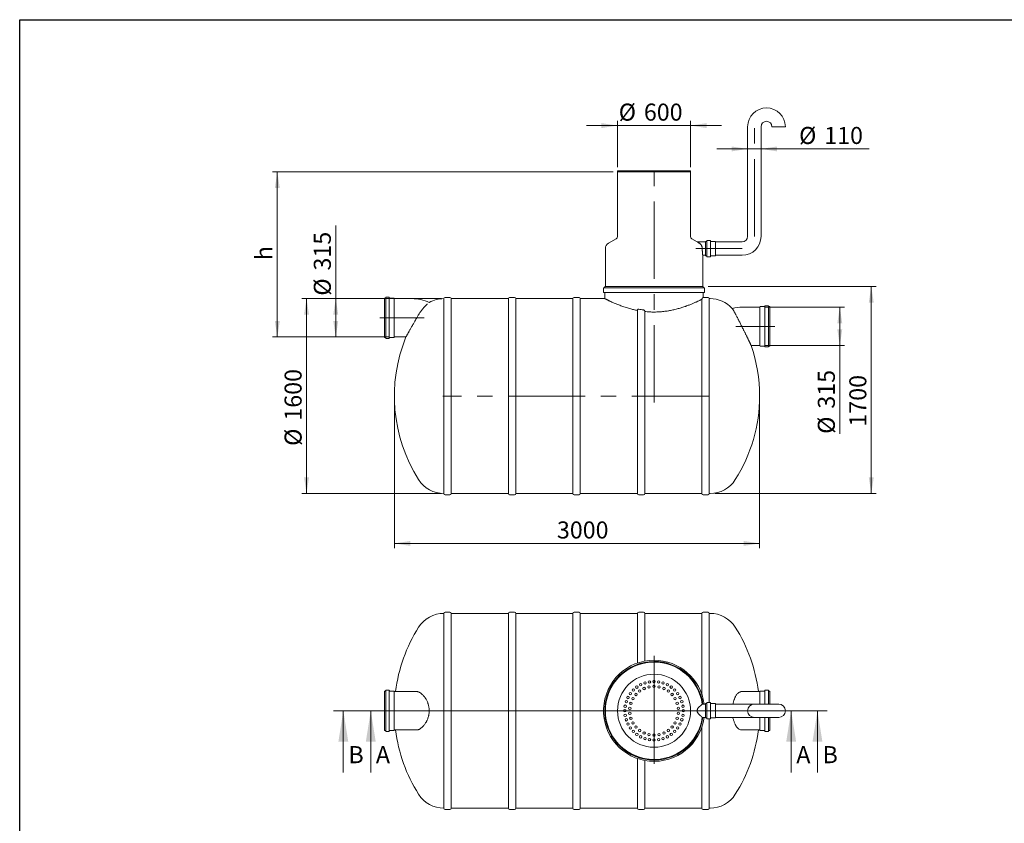
# Model space of a CAD drawing. Units: millimetres. Extents: x 8 to 412, y 5 to 290.
# Drawn here: x 8 to 210, y 125 to 290 of the extents above; entities that cross this region are included whole.
import ezdxf

# ---------------------------------------------------------------- set-up
doc = ezdxf.new("R2010")
doc.units = ezdxf.units.MM
doc.linetypes.add('CENTERX2', pattern=[20.32, 12.7, -2.54, 2.54, -2.54])
doc.styles.add('SLDTEXTSTYLE0', font='TXT', dxfattribs={"width": 0.605})
doc.dimstyles.new('SLDDIMSTYLE0', dxfattribs={"dimtxt": 3.5, "dimasz": 3.302, "dimexe": 0, "dimexo": 0.0625, "dimgap": 0.875, "dimtad": 1, "dimdec": 3, "dimlfac": 40, "dimrnd": 1e-09, "dimzin": 12, "dimdsep": 46, "dimtxsty": 'SLDTEXTSTYLE0', "dimsah": 1, "dimcen": 0.09, "dimadec": 0, "dimazin": 3, "dimtfac": 1, "dimtdec": 3, "dimtofl": 0, "dimtmove": 0, "dimatfit": 3, "dimfxl": 0, "dimfrac": 2, "dimtolj": 1, "dimtzin": 12, "dimarcsym": 0})
doc.dimstyles.new('SLDDIMSTYLE1', dxfattribs={"dimtxt": 3.5, "dimasz": 3.302, "dimexe": 0, "dimexo": 0.0625, "dimgap": 0.875, "dimtad": 1, "dimdec": 3, "dimlfac": 40, "dimrnd": 1e-09, "dimzin": 12, "dimdsep": 46, "dimtxsty": 'SLDTEXTSTYLE0', "dimsah": 1, "dimcen": 0.09, "dimadec": 0, "dimazin": 3, "dimtfac": 1, "dimtdec": 3, "dimtmove": 0, "dimatfit": 0, "dimfxl": 0, "dimfrac": 2, "dimtolj": 1, "dimtzin": 12, "dimarcsym": 0})

# ---------------------------------------------------------------- blocks, each defined once
blk = doc.blocks.new('_D')
at = {"color": 7, "linetype": 'Continuous', "lineweight": 0}
for p, q in [((160.61, 231.3), (177.02, 231.3)), ((176.02, 231.3), (176.02, 223.42)), ((160.61, 223.42), (177.02, 223.42)), ((176.02, 223.42), (176.02, 205.29))]:
    blk.add_line(p, q, dxfattribs=at)
for points in [[(176.02, 231.3), (175.52, 227.99), (176.53, 227.99)], [(176.02, 223.42), (176.53, 226.72), (175.52, 226.72)]]:
    blk.add_solid(points, dxfattribs=at)
at = {"color": 7, "linetype": 'Continuous', "lineweight": 0, "char_height": 3.5, "attachment_point": 1, "rotation": 90, "style": 'SLDTEXTSTYLE0'}
for s, insert in [('315', (171.51, 210.46, 0)), ('%%c', (171.51, 205.29, 0))]:
    blk.add_mtext(s, dxfattribs=dict(at, insert=insert))
blk = doc.blocks.new('_D_1')
at = {"color": 7, "linetype": 'Continuous', "lineweight": 0}
for p, q in [((72.51, 233.05), (72.51, 248.03)), ((83.54, 233.05), (71.51, 233.05)), ((72.51, 233.05), (72.51, 225.17)), ((83.54, 225.17), (71.51, 225.17))]:
    blk.add_line(p, q, dxfattribs=at)
for points in [[(72.51, 233.05), (72, 229.74), (73.02, 229.74)], [(72.51, 225.17), (73.02, 228.47), (72, 228.47)]]:
    blk.add_solid(points, dxfattribs=at)
at = {"color": 7, "linetype": 'Continuous', "lineweight": 0, "char_height": 3.5, "attachment_point": 1, "rotation": 90, "style": 'SLDTEXTSTYLE0'}
for s, insert in [('315', (68, 238.82, 0)), ('%%c', (68, 233.65, 0))]:
    blk.add_mtext(s, dxfattribs=dict(at, insert=insert))
blk = doc.blocks.new('_D_2')
at = {"color": 7, "linetype": 'Continuous', "lineweight": 0}
for p, q in [((130.37, 260.05), (130.37, 269.57)), ((145.37, 260.05), (145.37, 269.57)), ((130.37, 268.57), (124.02, 268.57)), ((130.37, 268.57), (145.37, 268.57)), ((145.37, 268.57), (151.72, 268.57))]:
    blk.add_line(p, q, dxfattribs=at)
for points in [[(130.37, 268.57), (127.07, 269.07), (127.07, 268.06)], [(145.37, 268.57), (148.68, 268.06), (148.68, 269.07)]]:
    blk.add_solid(points, dxfattribs=at)
at = {"color": 7, "linetype": 'Continuous', "lineweight": 0, "char_height": 3.5, "attachment_point": 1, "style": 'SLDTEXTSTYLE0'}
for s, insert in [('%%c', (130.62, 273.08, 0)), ('600', (135.79, 273.08, 0))]:
    blk.add_mtext(s, dxfattribs=dict(at, insert=insert))
blk = doc.blocks.new('_D_3')
at = {"color": 7, "linetype": 'Continuous', "lineweight": 0}
for p, q in [((129.5, 259.05), (59.51, 259.05)), ((60.51, 225.17), (60.51, 259.05)), ((83.54, 225.17), (59.51, 225.17))]:
    blk.add_line(p, q, dxfattribs=at)
for points in [[(60.51, 259.05), (60, 255.74), (61.02, 255.74)], [(60.51, 225.17), (61.02, 228.47), (60, 228.47)]]:
    blk.add_solid(points, dxfattribs=at)
at = {"color": 7, "linetype": 'Continuous', "lineweight": 0, "insert": (56, 240.93, 0), "char_height": 3.5, "attachment_point": 1, "rotation": 90, "style": 'SLDTEXTSTYLE0'}
blk.add_mtext('h', dxfattribs=at)
blk = doc.blocks.new('_D_4')
at = {"color": 7, "linetype": 'Continuous', "lineweight": 0}
for p, q in [((94.22, 233.05), (65.51, 233.05)), ((66.51, 193.05), (66.51, 233.05)), ((94.22, 193.05), (65.51, 193.05))]:
    blk.add_line(p, q, dxfattribs=at)
for points in [[(66.51, 233.05), (66, 229.74), (67.02, 229.74)], [(66.51, 193.05), (67.02, 196.35), (66, 196.35)]]:
    blk.add_solid(points, dxfattribs=at)
at = {"color": 7, "linetype": 'Continuous', "lineweight": 0, "char_height": 3.5, "attachment_point": 1, "rotation": 90, "style": 'SLDTEXTSTYLE0'}
for s, insert in [('1600', (62, 208, 0)), ('%%c', (62, 202.82, 0))]:
    blk.add_mtext(s, dxfattribs=dict(at, insert=insert))
blk = doc.blocks.new('_D_5')
at = {"color": 7, "linetype": 'Continuous', "lineweight": 0}
for p, q in [((149, 235.55), (183.49, 235.55)), ((182.49, 193.05), (182.49, 235.55)), ((150.37, 193.05), (183.49, 193.05))]:
    blk.add_line(p, q, dxfattribs=at)
for points in [[(182.49, 235.55), (181.98, 232.24), (183, 232.24)], [(182.49, 193.05), (183, 196.35), (181.98, 196.35)]]:
    blk.add_solid(points, dxfattribs=at)
at = {"color": 7, "linetype": 'Continuous', "lineweight": 0, "insert": (177.98, 206.78, 0), "char_height": 3.5, "attachment_point": 1, "rotation": 90, "style": 'SLDTEXTSTYLE0'}
blk.add_mtext('1700', dxfattribs=at)
blk = doc.blocks.new('_D_6')
at = {"color": 7, "linetype": 'Continuous', "lineweight": 0}
for p, q in [((84.55, 212.05), (84.55, 181.8)), ((159.55, 212.05), (159.55, 181.8)), ((159.55, 182.8), (84.55, 182.8))]:
    blk.add_line(p, q, dxfattribs=at)
for points in [[(84.55, 182.8), (87.85, 182.29), (87.85, 183.3)], [(159.55, 182.8), (156.25, 183.3), (156.25, 182.29)]]:
    blk.add_solid(points, dxfattribs=at)
at = {"color": 7, "linetype": 'Continuous', "lineweight": 0, "insert": (117.93, 187.31, 0), "char_height": 3.5, "attachment_point": 1, "style": 'SLDTEXTSTYLE0'}
blk.add_mtext('3000', dxfattribs=at)
blk = doc.blocks.new('_D_7')
at = {"color": 7, "linetype": 'Continuous', "lineweight": 0}
for p, q in [((157.1, 263.78), (150.75, 263.78)), ((157.1, 263.78), (159.85, 263.78)), ((159.85, 263.78), (182.04, 263.78))]:
    blk.add_line(p, q, dxfattribs=at)
for points in [[(157.1, 263.78), (153.8, 264.28), (153.8, 263.27)], [(159.85, 263.78), (163.15, 263.27), (163.15, 264.28)]]:
    blk.add_solid(points, dxfattribs=at)
at = {"color": 7, "linetype": 'Continuous', "lineweight": 0, "char_height": 3.5, "attachment_point": 1, "style": 'SLDTEXTSTYLE0'}
for s, insert in [('%%c', (167.66, 268.29, 0)), ('110', (172.83, 268.29, 0))]:
    blk.add_mtext(s, dxfattribs=dict(at, insert=insert))
blk = doc.blocks.new('SW_CENTERMARKSYMBOL_0')
at = {"color": 0, "linetype": 'Continuous', "lineweight": 0}
for p, q in [((0, 0.12), (0, 11.29)), ((-0.13, 0), (-9.44, 0)), ((0, 0), (-0.06, 0)), ((0, 0), (0, 0.06)), ((0, 0), (0, -0.06)), ((0, 0), (0.06, 0)), ((0.12, 0), (9.44, 0)), ((0, -0.13), (0, -10.89))]:
    blk.add_line(p, q, dxfattribs=at)

msp = doc.modelspace()

# ---------------------------------------------------------------- linework, layer by layer
at = {"color": 7, "linetype": 'Continuous', "lineweight": 30}
for p, q in [((7.59968, 5.363467), (7.59968, 290.301252)), ((7.59968, 290.301252), (411.130078, 290.301252))]:
    msp.add_line(p, q, dxfattribs=at)
at = {"color": 7, "linetype": 'Continuous', "lineweight": 15}
for p, q in [((157.098669, 268.324071), (157.098669, 245.824071)), ((159.848669, 245.824071), (159.848669, 268.324071)), ((164.848669, 268.324071), (162.098669, 268.324071)), ((130.373669, 259.245759), (130.373669, 259.045759)), ((130.373669, 259.245759), (137.873669, 259.245759)), ((130.373669, 259.045759), (130.373669, 245.77781)), ((130.373669, 259.045759), (137.873669, 259.045759)), ((145.373669, 259.045759), (130.373669, 259.045759)), ((137.873669, 259.245759), (145.373669, 259.245759)), ((137.873669, 259.045759), (145.373669, 259.045759)), ((145.373669, 259.045759), (145.373669, 259.245759)), ((145.373669, 245.77781), (145.373669, 259.045759)), ((130.123669, 245.344797), (128.498669, 244.406603)), ((146.744568, 244.697646), (145.623669, 245.344797)), ((148.473669, 244.699071), (146.744509, 244.699071)), ((148.648669, 244.799071), (148.473669, 244.799071)), ((148.473669, 244.799071), (148.473669, 241.849071)), ((148.723669, 244.924071), (148.723669, 241.724071)), ((149.398669, 244.999071), (148.798669, 244.999071)), ((149.473669, 244.924071), (149.473669, 241.724071)), ((150.448669, 244.799071), (149.548669, 244.799071)), ((150.473669, 244.774071), (150.473669, 241.874071)), ((155.973669, 244.699071), (150.498669, 244.699071)), ((127.873669, 243.324071), (127.873669, 235.545759)), ((147.873521, 241.949071), (148.473669, 241.949071)), ((147.873669, 235.545759), (147.873669, 241.950142)), ((148.473669, 241.849071), (148.648669, 241.849071)), ((148.798669, 241.649071), (149.398669, 241.649071)), ((149.548669, 241.849071), (150.448669, 241.849071)), ((150.498669, 241.949071), (155.973669, 241.949071)), ((127.498669, 235.220759), (127.498669, 234.370759)), ((148.173669, 235.295759), (127.573669, 235.295759)), ((127.748669, 235.545759), (127.748669, 235.370759)), ((147.998669, 235.545759), (127.748669, 235.545759)), ((147.998669, 235.370759), (147.998669, 235.545759)), ((148.248669, 234.370759), (148.248669, 235.220759)), ((82.686892, 233.145759), (82.511892, 233.145759)), ((82.511892, 233.145759), (82.511892, 225.070759)), ((82.761892, 233.270759), (82.761892, 224.945759)), ((83.436892, 233.345759), (82.836892, 233.345759)), ((83.511892, 233.270759), (83.511892, 224.945759)), ((84.486892, 233.145759), (83.586892, 233.145759)), ((84.511892, 233.120759), (84.511892, 225.095759)), ((88.136892, 233.045759), (84.536892, 233.045759)), ((94.72049, 233.045759), (94.72049, 193.045759)), ((95.97049, 233.295759), (94.97049, 233.295759)), ((107.97049, 233.045759), (96.22049, 233.045759)), ((96.22049, 213.045759), (96.22049, 233.045759)), ((107.97049, 233.045759), (107.97049, 193.045759)), ((109.22049, 233.295759), (108.22049, 233.295759)), ((121.22049, 233.045759), (109.47049, 233.045759)), ((109.47049, 213.045759), (109.47049, 233.045759)), ((121.22049, 233.045759), (121.22049, 193.045759)), ((122.47049, 233.295759), (121.47049, 233.295759)), ((127.752348, 233.045759), (122.72049, 233.045759)), ((122.72049, 213.045759), (122.72049, 233.045759)), ((148.173669, 234.295759), (127.573669, 234.295759)), ((127.748669, 234.220759), (127.748669, 233.045759)), ((147.72049, 232.90638), (147.72049, 193.045759)), ((148.97049, 233.295759), (147.997638, 233.295759)), ((147.998669, 233.295244), (147.998669, 234.220759)), ((149.373669, 233.045759), (149.22049, 233.045759)), ((149.22049, 213.045759), (149.22049, 233.045759)), ((134.47049, 230.626032), (134.47049, 193.045759)), ((159.609864, 231.295759), (156.009864, 231.295759)), ((159.634864, 223.345759), (159.634864, 231.370759)), ((160.559864, 231.395759), (159.659864, 231.395759)), ((160.634864, 223.195759), (160.634864, 231.520759)), ((161.309864, 231.595759), (160.709864, 231.595759)), ((161.384864, 223.195759), (161.384864, 231.520759)), ((161.634864, 231.395759), (161.459864, 231.395759)), ((161.634864, 223.320759), (161.634864, 231.395759)), ((135.97049, 193.045759), (135.97049, 230.398179)), ((82.511892, 225.070759), (82.686892, 225.070759)), ((82.836892, 224.870759), (83.436892, 224.870759)), ((83.586892, 225.070759), (84.486892, 225.070759)), ((84.536892, 225.170759), (86.933158, 225.170759)), ((157.818508, 223.420759), (159.609864, 223.420759)), ((159.659864, 223.320759), (160.559864, 223.320759)), ((160.709864, 223.120759), (161.309864, 223.120759)), ((161.459864, 223.320759), (161.634864, 223.320759)), ((96.22049, 193.045759), (96.22049, 213.045759)), ((109.47049, 193.045759), (109.47049, 213.045759)), ((122.72049, 193.045759), (122.72049, 213.045759)), ((149.22049, 193.045759), (149.22049, 213.045759)), ((94.97049, 192.795759), (95.97049, 192.795759)), ((96.22049, 193.045759), (107.97049, 193.045759)), ((108.22049, 192.795759), (109.22049, 192.795759)), ((109.47049, 193.045759), (121.22049, 193.045759)), ((121.47049, 192.795759), (122.47049, 192.795759)), ((122.72049, 193.045759), (134.47049, 193.045759)), ((134.72049, 192.795759), (135.72049, 192.795759)), ((135.97049, 193.045759), (147.72049, 193.045759)), ((147.97049, 192.795759), (148.97049, 192.795759)), ((149.22049, 193.045759), (149.373669, 193.045759)), ((94.72049, 168.445452), (94.72049, 148.445452)), ((95.97049, 168.695452), (94.97049, 168.695452)), ((107.97049, 168.445452), (96.22049, 168.445452)), ((96.22049, 128.445452), (96.22049, 168.445452)), ((107.97049, 168.445452), (107.97049, 128.445452)), ((109.22049, 168.695452), (108.22049, 168.695452)), ((121.22049, 168.445452), (109.47049, 168.445452)), ((109.47049, 128.445452), (109.47049, 168.445452)), ((121.22049, 168.445452), (121.22049, 128.445452)), ((122.47049, 168.695452), (121.47049, 168.695452)), ((134.47049, 168.445452), (122.72049, 168.445452)), ((122.72049, 128.445452), (122.72049, 168.445452)), ((134.47049, 168.445452), (134.47049, 158.246421)), ((135.72049, 168.695452), (134.72049, 168.695452)), ((147.72049, 168.445452), (135.97049, 168.445452)), ((135.97049, 158.644399), (135.97049, 168.445452)), ((147.72049, 168.445452), (147.72049, 151.713591)), ((148.97049, 168.695452), (147.97049, 168.695452)), ((149.373669, 168.445452), (149.22049, 168.445452)), ((149.22049, 150.120452), (149.22049, 168.445452)), ((82.686892, 152.482952), (82.511892, 152.482952)), ((82.511892, 152.482952), (82.511892, 148.445452)), ((82.761892, 152.607952), (82.761892, 148.445452)), ((83.436892, 152.682952), (82.836892, 152.682952)), ((83.511892, 152.607952), (83.511892, 148.445452)), ((84.486892, 152.482952), (83.586892, 152.482952)), ((84.511892, 152.457952), (84.511892, 148.445452)), ((88.136892, 152.382952), (84.536892, 152.382952)), ((89.092098, 152.382952), (88.136892, 152.382952)), ((155.895772, 152.382893), (155.79708, 152.378113)), ((156.009864, 152.382952), (155.896494, 152.382952)), ((159.609864, 152.382952), (156.009864, 152.382952)), ((159.634864, 149.820452), (159.634864, 152.457952)), ((160.559864, 152.482952), (159.659864, 152.482952)), ((160.634864, 149.820452), (160.634864, 152.607952)), ((161.309864, 152.682952), (160.709864, 152.682952)), ((161.384864, 149.820452), (161.384864, 152.607952)), ((161.634864, 152.482952), (161.459864, 152.482952)), ((161.634864, 149.820452), (161.634864, 152.482952)), ((148.473669, 149.820452), (147.778687, 149.820452)), ((148.648669, 149.920452), (148.473669, 149.920452)), ((148.473669, 149.920452), (148.473669, 148.445452)), ((148.723669, 150.045452), (148.723669, 148.445452)), ((149.398669, 150.120452), (148.798669, 150.120452)), ((149.473669, 150.045452), (149.473669, 148.445452)), ((150.448669, 149.920452), (149.548669, 149.920452)), ((150.473669, 149.895452), (150.473669, 148.445452)), ((155.973669, 149.820452), (150.498669, 149.820452)), ((158.473669, 149.820452), (155.973669, 149.820452)), ((163.473669, 149.820452), (158.473669, 149.820452)), ((82.511892, 148.445452), (82.511892, 144.407952)), ((82.761892, 148.445452), (82.761892, 144.282952)), ((83.511892, 148.445452), (83.511892, 144.282952)), ((84.511892, 148.445452), (84.511892, 144.432952)), ((94.72049, 148.445452), (94.72049, 128.445452)), ((148.473669, 148.445452), (148.473669, 146.970452)), ((148.723669, 148.445452), (148.723669, 146.845452)), ((149.473669, 148.445452), (149.473669, 146.845452)), ((150.473669, 148.445452), (150.473669, 146.995452)), ((147.778687, 147.070452), (148.473669, 147.070452)), ((148.473669, 146.970452), (148.648669, 146.970452)), ((148.798669, 146.770452), (149.398669, 146.770452)), ((149.22049, 128.445452), (149.22049, 146.770452)), ((149.548669, 146.970452), (150.448669, 146.970452)), ((150.498669, 147.070452), (155.973669, 147.070452)), ((155.973669, 147.070452), (158.473669, 147.070452)), ((158.473669, 147.070452), (163.473669, 147.070452)), ((159.634864, 144.432952), (159.634864, 147.070452)), ((160.634864, 144.282952), (160.634864, 147.070452)), ((161.384864, 144.282952), (161.384864, 147.070452)), ((161.634864, 144.407952), (161.634864, 147.070452)), ((82.511892, 144.407952), (82.686892, 144.407952)), ((82.836892, 144.207952), (83.436892, 144.207952)), ((83.586892, 144.407952), (84.486892, 144.407952)), ((84.536892, 144.507952), (88.136892, 144.507952)), ((88.136892, 144.507952), (89.092098, 144.507952)), ((147.72049, 145.177313), (147.72049, 128.445452)), ((155.79708, 144.51279), (155.895637, 144.512016)), ((155.896494, 144.507952), (156.009864, 144.507952)), ((156.009864, 144.507952), (159.609864, 144.507952)), ((159.659864, 144.407952), (160.559864, 144.407952)), ((160.709864, 144.207952), (161.309864, 144.207952)), ((161.459864, 144.407952), (161.634864, 144.407952)), ((134.47049, 138.644482), (134.47049, 128.445452)), ((135.97049, 128.445452), (135.97049, 138.246504)), ((94.97049, 128.195452), (95.97049, 128.195452)), ((96.22049, 128.445452), (107.97049, 128.445452)), ((108.22049, 128.195452), (109.22049, 128.195452)), ((109.47049, 128.445452), (121.22049, 128.445452)), ((121.47049, 128.195452), (122.47049, 128.195452)), ((122.72049, 128.445452), (134.47049, 128.445452)), ((134.72049, 128.195452), (135.72049, 128.195452)), ((135.97049, 128.445452), (147.72049, 128.445452)), ((147.97049, 128.195452), (148.97049, 128.195452)), ((149.22049, 128.445452), (149.373669, 128.445452))]:
    msp.add_line(p, q, dxfattribs=at)
at = {"color": 7, "linetype": 'CENTERX2', "lineweight": 0, "ltscale": 1.25}
for p, q in [((158.473669, 245.823922), (158.473669, 268.322578)), ((137.873669, 211.711901), (137.873669, 260.635637)), ((155.973669, 243.324071), (146.473669, 243.324071)), ((90.697556, 229.108259), (81.527846, 229.108259)), ((154.67712, 227.358259), (162.700616, 227.358259)), ((149.159895, 213.045759), (94.506604, 213.045759))]:
    msp.add_line(p, q, dxfattribs=at)
at = {"color": 7, "linetype": 'Continuous', "lineweight": 0}
for p, q in [((173.43723, 148.445452), (72.063784, 148.445452)), ((74.063784, 135.745452), (74.063784, 148.445452)), ((168.038644, 148.445452), (77.702307, 148.445452)), ((79.702307, 135.745452), (79.702307, 148.445452)), ((166.038644, 135.745452), (166.038644, 148.445452)), ((171.43723, 135.745452), (171.43723, 148.445452))]:
    msp.add_line(p, q, dxfattribs=at)
at = {"color": 7, "linetype": 'Continuous', "lineweight": 15}
for centre, radius in [((137.873669, 148.445452), 7.5), ((135.149726, 153.791491), 0.25), ((136.019567, 154.151791), 0.25), ((136.935062, 154.371582), 0.25), ((137.873669, 154.445452), 0.25), ((137.873669, 153.445452), 0.25), ((138.812276, 154.371582), 0.25), ((139.727771, 154.151791), 0.25), ((140.597612, 153.791491), 0.25), ((133.019567, 151.972163), 0.25), ((133.631028, 152.688092), 0.25), ((134.157945, 151.791105), 0.25), ((134.346957, 153.299554), 0.25), ((134.934743, 152.490537), 0.25), ((135.839986, 153.013179), 0.25), ((136.83411, 153.33619), 0.25), ((138.913227, 153.33619), 0.25), ((139.907352, 153.013179), 0.25), ((140.812595, 152.490537), 0.25), ((141.40038, 153.299554), 0.25), ((141.589393, 151.791105), 0.25), ((142.11631, 152.688092), 0.25), ((142.727771, 151.972163), 0.25), ((132.16733, 150.299554), 0.25), ((132.52763, 151.169395), 0.25), ((133.118386, 149.990537), 0.25), ((133.543542, 150.945452), 0.25), ((142.203796, 150.945452), 0.25), ((142.628951, 149.990537), 0.25), ((143.219708, 151.169395), 0.25), ((143.580008, 150.299554), 0.25), ((131.873669, 148.445452), 0.25), ((131.947539, 149.384058), 0.25), ((131.947539, 147.506845), 0.25), ((132.901059, 148.968094), 0.25), ((132.901059, 147.922809), 0.25), ((142.846278, 148.968094), 0.25), ((142.846278, 147.922809), 0.25), ((143.799799, 149.384058), 0.25), ((143.799799, 147.506845), 0.25), ((143.873669, 148.445452), 0.25), ((132.16733, 146.59135), 0.25), ((132.52763, 145.721509), 0.25), ((133.118386, 146.900367), 0.25), ((133.543542, 145.945452), 0.25), ((142.203796, 145.945452), 0.25), ((142.628951, 146.900367), 0.25), ((143.219708, 145.721509), 0.25), ((143.580008, 146.59135), 0.25), ((133.019567, 144.91874), 0.25), ((133.631028, 144.202811), 0.25), ((134.157945, 145.099799), 0.25), ((134.346957, 143.59135), 0.25), ((134.934743, 144.400367), 0.25), ((135.839986, 143.877724), 0.25), ((136.83411, 143.554714), 0.25), ((137.873669, 143.445452), 0.25), ((138.913227, 143.554714), 0.25), ((139.907352, 143.877724), 0.25), ((140.812595, 144.400367), 0.25), ((141.40038, 143.59135), 0.25), ((141.589393, 145.099799), 0.25), ((142.11631, 144.202811), 0.25), ((142.727771, 144.91874), 0.25), ((135.149726, 143.099413), 0.25), ((136.019567, 142.739113), 0.25), ((136.935062, 142.519322), 0.25), ((137.873669, 142.445452), 0.25), ((138.812276, 142.519322), 0.25), ((139.727771, 142.739113), 0.25), ((140.597612, 143.099413), 0.25)]:
    msp.add_circle(centre, radius, dxfattribs=at)
for centre, radius, start, end in [((160.973669, 268.324071), 3.875, 0, 180), ((160.973669, 268.324071), 1.125, 0, 180), ((129.873669, 245.77781), 0.5, 300, 0), ((145.873669, 245.77781), 0.5, 180, 240), ((148.648669, 244.874071), 0.075, 270, 0), ((148.798669, 244.924071), 0.075, 90, 180), ((149.398669, 244.924071), 0.075, 0, 90), ((149.548669, 244.874071), 0.075, 180, 270), ((150.448669, 244.774071), 0.025, 0, 90), ((150.498669, 244.724071), 0.025, 180, 270), ((155.973669, 245.824071), 1.125, 270, 0), ((155.973669, 245.824071), 3.875, 270, 0), ((129.123669, 243.324071), 1.25, 120, 180), ((148.648669, 241.774071), 0.075, 0, 90), ((148.798669, 241.724071), 0.075, 180, 270), ((149.398669, 241.724071), 0.075, 270, 0), ((149.548669, 241.774071), 0.075, 90, 180), ((150.448669, 241.874071), 0.025, 270, 0), ((150.498669, 241.924071), 0.025, 90, 180), ((127.573669, 235.220759), 0.075, 90, 180), ((127.673669, 235.370759), 0.075, 270, 0), ((148.073669, 235.370759), 0.075, 180, 270), ((148.173669, 235.220759), 0.075, 0, 90), ((82.686892, 233.220759), 0.075, 270, 0), ((82.836892, 233.270759), 0.075, 90, 180), ((83.436892, 233.270759), 0.075, 0, 90), ((83.586892, 233.220759), 0.075, 180, 270), ((84.486892, 233.120759), 0.025, 0, 90), ((84.536892, 233.070759), 0.025, 180, 270), ((88.136892, 224.608259), 8.4375, 64.9943668, 90), ((94.72049, 226.895759), 6.15, 90, 119.3780465), ((94.97049, 233.045759), 0.25, 90, 180), ((95.97049, 233.045759), 0.25, 0, 90), ((108.22049, 233.045759), 0.25, 90, 180), ((109.22049, 233.045759), 0.25, 0, 90), ((121.47049, 233.045759), 0.25, 90, 180), ((122.47049, 233.045759), 0.25, 0, 90), ((127.573669, 234.370759), 0.075, 180, 270), ((127.673669, 234.220759), 0.075, 0, 90), ((148.073669, 234.220759), 0.075, 90, 180), ((148.173669, 234.370759), 0.075, 270, 0), ((148.97049, 233.045759), 0.25, 0, 90), ((149.373669, 226.895759), 6.15, 42.30026638, 90), ((156.009864, 222.858259), 8.4375, 90, 104.31339348), ((159.609864, 231.320759), 0.025, 270, 0), ((159.659864, 231.370759), 0.025, 90, 180), ((160.559864, 231.470759), 0.075, 270, 0), ((160.709864, 231.520759), 0.075, 90, 180), ((161.309864, 231.520759), 0.075, 0, 90), ((161.459864, 231.470759), 0.075, 180, 270), ((82.686892, 224.995759), 0.075, 0, 90), ((82.836892, 224.945759), 0.075, 180, 270), ((83.436892, 224.945759), 0.075, 270, 0), ((83.586892, 224.995759), 0.075, 90, 180), ((84.486892, 225.095759), 0.025, 270, 0), ((84.536892, 225.145759), 0.025, 90, 180), ((116.54708, 213.045759), 32, 157.72875079, 212.39705294), ((127.54708, 213.045759), 32, 0, 18.91927497), ((159.609864, 223.395759), 0.025, 0, 90), ((159.659864, 223.345759), 0.025, 180, 270), ((160.559864, 223.245759), 0.075, 0, 90), ((160.709864, 223.195759), 0.075, 180, 270), ((161.309864, 223.195759), 0.075, 270, 0), ((161.459864, 223.245759), 0.075, 90, 180), ((127.54708, 213.045759), 32, 327.60294706, 0), ((94.72049, 199.195759), 6.15, 212.39705294, 270), ((149.373669, 199.195759), 6.15, 270, 327.60294706), ((94.97049, 193.045759), 0.25, 180, 270), ((95.97049, 193.045759), 0.25, 270, 0), ((108.22049, 193.045759), 0.25, 180, 270), ((109.22049, 193.045759), 0.25, 270, 0), ((121.47049, 193.045759), 0.25, 180, 270), ((122.47049, 193.045759), 0.25, 270, 0), ((134.72049, 193.045759), 0.25, 180, 270), ((135.72049, 193.045759), 0.25, 270, 0), ((147.97049, 193.045759), 0.25, 180, 270), ((148.97049, 193.045759), 0.25, 270, 0), ((94.72049, 162.295452), 6.15, 90, 147.60294706), ((94.97049, 168.445452), 0.25, 90, 180), ((95.97049, 168.445452), 0.25, 0, 90), ((108.22049, 168.445452), 0.25, 90, 180), ((109.22049, 168.445452), 0.25, 0, 90), ((121.47049, 168.445452), 0.25, 90, 180), ((122.47049, 168.445452), 0.25, 0, 90), ((134.72049, 168.445452), 0.25, 90, 180), ((135.72049, 168.445452), 0.25, 0, 90), ((147.97049, 168.445452), 0.25, 90, 180), ((148.97049, 168.445452), 0.25, 0, 90), ((149.373669, 162.295452), 6.15, 32.39705294, 90), ((116.54708, 148.445452), 32, 147.60294706, 172.93202077), ((127.54708, 148.445452), 32, 7.06797923, 32.39705294), ((137.873669, 148.445452), 10.375, 90, 352.38417713), ((137.873669, 148.445452), 10.125, 90, 352.19497466), ((137.873669, 148.445452), 10, 7.90320773, 352.09679227), ((137.873669, 148.445452), 10, 90, 270), ((137.873669, 148.445452), 10.375, 7.61582287, 90), ((137.873669, 148.445452), 10.125, 7.80502534, 90), ((137.873669, 148.445452), 10, 7.90320773, 90), ((82.686892, 152.557952), 0.075, 270, 0), ((82.836892, 152.607952), 0.075, 90, 180), ((83.436892, 152.607952), 0.075, 0, 90), ((83.586892, 152.557952), 0.075, 180, 270), ((84.486892, 152.457952), 0.025, 0, 90), ((84.536892, 152.407952), 0.025, 180, 270), ((159.609864, 152.407952), 0.025, 270, 0), ((159.659864, 152.457952), 0.025, 90, 180), ((160.559864, 152.557952), 0.075, 270, 0), ((160.709864, 152.607952), 0.075, 90, 180), ((161.309864, 152.607952), 0.075, 0, 90), ((161.459864, 152.557952), 0.075, 180, 270), ((148.648669, 149.995452), 0.075, 270, 0), ((148.798669, 150.045452), 0.075, 90, 180), ((149.398669, 150.045452), 0.075, 0, 90), ((149.548669, 149.995452), 0.075, 180, 270), ((150.448669, 149.895452), 0.025, 0, 90), ((150.498669, 149.845452), 0.025, 180, 270), ((158.473669, 148.445452), 1.375, 90, 180), ((163.473669, 148.445452), 1.375, 0, 90), ((158.473669, 148.445452), 1.375, 180, 270), ((163.473669, 148.445452), 1.375, 270, 0), ((148.648669, 146.895452), 0.075, 0, 90), ((148.798669, 146.845452), 0.075, 180, 270), ((149.398669, 146.845452), 0.075, 270, 0), ((149.548669, 146.895452), 0.075, 90, 180), ((150.448669, 146.995452), 0.025, 270, 0), ((150.498669, 147.045452), 0.025, 90, 180), ((82.686892, 144.332952), 0.075, 0, 90), ((82.836892, 144.282952), 0.075, 180, 270), ((83.436892, 144.282952), 0.075, 270, 0), ((83.586892, 144.332952), 0.075, 90, 180), ((84.486892, 144.432952), 0.025, 270, 0), ((84.536892, 144.482952), 0.025, 90, 180), ((116.54708, 148.445452), 32, 187.06797923, 212.39705294), ((127.54708, 148.445452), 32, 327.60294706, 352.93202077), ((159.609864, 144.482952), 0.025, 0, 90), ((159.659864, 144.432952), 0.025, 180, 270), ((160.559864, 144.332952), 0.075, 0, 90), ((160.709864, 144.282952), 0.075, 180, 270), ((161.309864, 144.282952), 0.075, 270, 0), ((161.459864, 144.332952), 0.075, 90, 180), ((94.72049, 134.595452), 6.15, 212.39705294, 270), ((149.373669, 134.595452), 6.15, 270, 327.60294706), ((94.97049, 128.445452), 0.25, 180, 270), ((95.97049, 128.445452), 0.25, 270, 0), ((108.22049, 128.445452), 0.25, 180, 270), ((109.22049, 128.445452), 0.25, 270, 0), ((121.47049, 128.445452), 0.25, 180, 270), ((122.47049, 128.445452), 0.25, 270, 0), ((134.72049, 128.445452), 0.25, 180, 270), ((135.72049, 128.445452), 0.25, 270, 0), ((147.97049, 128.445452), 0.25, 180, 270), ((148.97049, 128.445452), 0.25, 270, 0)]:
    msp.add_arc(centre, radius, start, end, dxfattribs=at)
for points, knots in [([(147.210257, 244.406603), (147.163464, 244.435498), (147.069157, 244.493734), (146.953807, 244.565702), (146.862247, 244.62315), (146.799899, 244.662476), (146.760647, 244.687311), (146.742307, 244.698939), (146.743988, 244.697874), (146.744509, 244.697543)], [0, 0, 0, 0, 0.1922693145, 0.3875039296, 0.5384953276, 0.6929078846, 0.8162830782, 0.9430427121, 1, 1, 1, 1]), ([(147.778687, 243.324071), (147.776418, 243.383953), (147.771879, 243.503739), (147.737188, 243.677403), (147.683582, 243.839938), (147.615146, 243.982607), (147.536379, 244.105708), (147.450528, 244.210616), (147.344548, 244.315209), (147.259413, 244.373149), (147.210257, 244.406603)], [0, 0, 0, 0, 0.127866424, 0.2557829402, 0.383071762, 0.5104500401, 0.6224122787, 0.7347813426, 0.8468647308, 1, 1, 1, 1]), ([(147.873521, 241.950142), (147.873562, 241.949839), (147.873739, 241.948547), (147.872678, 241.956283), (147.870369, 241.973209), (147.866779, 241.999992), (147.862037, 242.036163), (147.856279, 242.081521), (147.849731, 242.135157), (147.842536, 242.196965), (147.834807, 242.267314), (147.826813, 242.345354), (147.818852, 242.429782), (147.811066, 242.520674), (147.803635, 242.618243), (147.796847, 242.720954), (147.790963, 242.827035), (147.786044, 242.93665), (147.782271, 243.050187), (147.779337, 243.179787), (147.778923, 243.271611), (147.778687, 243.324071)], [0, 0, 0, 0, 0.0165979322, 0.0709001877, 0.1233060039, 0.1757120116, 0.2296311397, 0.283550571, 0.3361343498, 0.3887183658, 0.4428050037, 0.4968917525, 0.5499015878, 0.6029113377, 0.6574588768, 0.7120061475, 0.7650327161, 0.8180589936, 0.8726511007, 0.927242969, 1, 1, 1, 1]), ([(134.47049, 230.626032), (134.336066, 230.652928), (134.067086, 230.706745), (133.673655, 230.796317), (133.288329, 230.891327), (132.8656, 231.004177), (132.410326, 231.136085), (131.929054, 231.28739), (131.472914, 231.441315), (131.042315, 231.595746), (130.637296, 231.748843), (130.250795, 231.901876), (129.884628, 232.052967), (129.540523, 232.200282), (129.249921, 232.328781), (129.006541, 232.439014), (128.803892, 232.532542), (128.617527, 232.620028), (128.446024, 232.701757), (128.290664, 232.776756), (128.15249, 232.844253), (128.033714, 232.902887), (127.929367, 232.954841), (127.843845, 232.997692), (127.783406, 233.028162), (127.751198, 233.044486), (127.752025, 233.044055), (127.752348, 233.043886)], [0, 0, 0, 0, 0.0344492004, 0.0689317477, 0.1034165325, 0.137868787, 0.1852132637, 0.2325968843, 0.2799438754, 0.3258479177, 0.3717850685, 0.4176888473, 0.4648600302, 0.5120678914, 0.559236503, 0.5943536718, 0.6295053305, 0.6646550906, 0.6997696679, 0.7361183303, 0.7725100025, 0.8088995872, 0.8452453997, 0.8877682196, 0.9303278583, 0.9728494284, 1, 1, 1, 1]), ([(147.72049, 232.90638), (147.643951, 232.868432), (147.552803, 232.823565), (147.342845, 232.721665), (147.22403, 232.664628), (146.959352, 232.539871), (146.813488, 232.472147), (146.614114, 232.381697), (146.573385, 232.363317), (146.490206, 232.326001), (146.447727, 232.307051), (146.317881, 232.249485), (146.228537, 232.210344), (145.952338, 232.091013), (145.757337, 232.008915), (145.345921, 231.841599), (145.129504, 231.756377), (144.788505, 231.627693), (144.672103, 231.584657), (144.493306, 231.52009), (144.433007, 231.498565), (144.341494, 231.4663), (144.310812, 231.455549), (144.24909, 231.434058), (144.218039, 231.423315), (143.937638, 231.326933), (143.680684, 231.243075), (143.151294, 231.081119), (142.878859, 231.003018), (142.317942, 230.854824), (142.029462, 230.784726), (141.583879, 230.687444), (141.433203, 230.656329), (141.203819, 230.611881), (141.126695, 230.59742), (140.972226, 230.569448), (140.894795, 230.55592), (140.50666, 230.490625), (140.19302, 230.445895), (139.55942, 230.372822), (139.239459, 230.344478), (138.59302, 230.305474), (138.266543, 230.294814), (137.895401, 230.293459), (137.854109, 230.293456), (137.771417, 230.293748), (137.729989, 230.294043), (137.605842, 230.295375), (137.523216, 230.296858), (137.275746, 230.303068), (137.111312, 230.309559), (136.61963, 230.335926), (136.293995, 230.362697), (135.97049, 230.398179)], [0, 0, 0, 0, 0.0625, 0.0625, 0.125, 0.125, 0.1875, 0.1875, 0.203125, 0.203125, 0.21875, 0.21875, 0.25, 0.25, 0.3125, 0.3125, 0.375, 0.375, 0.40625, 0.40625, 0.421875, 0.421875, 0.4296875, 0.4296875, 0.4375, 0.4375, 0.5, 0.5, 0.5625, 0.5625, 0.625, 0.625, 0.65625, 0.65625, 0.671875, 0.671875, 0.6875, 0.6875, 0.75, 0.75, 0.8125, 0.8125, 0.875, 0.875, 0.8828125, 0.8828125, 0.890625, 0.890625, 0.90625, 0.90625, 0.9375, 0.9375, 1, 1, 1, 1]), ([(147.97049, 233.281685), (147.959849, 233.276375), (147.946213, 233.268964), (147.921314, 233.252443), (147.91227, 233.24602), (147.892801, 233.230838), (147.882367, 233.22208), (147.860166, 233.201443), (147.848397, 233.189579), (147.823618, 233.16144), (147.810605, 233.145228), (147.79029, 233.115525), (147.783386, 233.104716), (147.769367, 233.080421), (147.762248, 233.06699), (147.751494, 233.043312), (147.747894, 233.0348), (147.740869, 233.01634), (147.737424, 233.006384), (147.732491, 232.989539), (147.730879, 232.983565), (147.727841, 232.970888), (147.72641, 232.964188), (147.72384, 232.94966), (147.722684, 232.941717), (147.721427, 232.92899), (147.721084, 232.92456), (147.720615, 232.915525), (147.72049, 232.910973), (147.72049, 232.90638)], [0, 0, 0, 0, 0.25, 0.25, 0.375, 0.375, 0.5, 0.5, 0.625, 0.625, 0.75, 0.75, 0.8125, 0.8125, 0.875, 0.875, 0.90625, 0.90625, 0.9375, 0.9375, 0.953125, 0.953125, 0.96875, 0.96875, 0.984375, 0.984375, 0.9921875, 0.9921875, 1, 1, 1, 1]), ([(147.997638, 233.295244), (147.997397, 233.295123), (147.996842, 233.294845), (147.985627, 233.289239), (147.974133, 233.283503), (147.97049, 233.281685)], [0, 0, 0, 0, 0.3424431665, 0.7915942472, 1, 1, 1, 1]), ([(91.327304, 231.937783), (91.292019, 231.906118), (91.216962, 231.83876), (91.085765, 231.715707), (90.938376, 231.571871), (90.779968, 231.40989), (90.610688, 231.227836), (90.433618, 231.026419), (90.249274, 230.803521), (90.062352, 230.561907), (89.877458, 230.304442), (89.697539, 230.035317), (89.584456, 229.846918), (89.527704, 229.752366)], [0, 0, 0, 0, 0.07776027537, 0.16541021407, 0.2530628498, 0.34294144991, 0.43282124781, 0.52641019381, 0.61999831332, 0.7162628522, 0.81252408659, 0.90591179943, 1, 1, 1, 1]), ([(134.72049, 230.863992), (134.704403, 230.866839), (134.688316, 230.867959), (134.664184, 230.866901), (134.656139, 230.866088), (134.64005, 230.863472), (134.63214, 230.861688), (134.608919, 230.854944), (134.594063, 230.848598), (134.572782, 230.836098), (134.565956, 230.831484), (134.552982, 230.821498), (134.546807, 230.816109), (134.535069, 230.804553), (134.529498, 230.798373), (134.519015, 230.785269), (134.514186, 230.77845), (134.505297, 230.764313), (134.501237, 230.756995), (134.493857, 230.741878), (134.490523, 230.734039), (134.481732, 230.71012), (134.477484, 230.69374), (134.473257, 230.668594), (134.472207, 230.660082), (134.470824, 230.643034), (134.47049, 230.634526), (134.47049, 230.626032)], [0, 0, 0, 0, 0.125, 0.125, 0.1875, 0.1875, 0.25, 0.25, 0.375, 0.375, 0.4375, 0.4375, 0.5, 0.5, 0.5625, 0.5625, 0.625, 0.625, 0.6875, 0.6875, 0.75, 0.75, 0.875, 0.875, 0.9375, 0.9375, 1, 1, 1, 1]), ([(135.97049, 230.398179), (135.97049, 230.416589), (135.968973, 230.43494), (135.964459, 230.462383), (135.96258, 230.47149), (135.958141, 230.489377), (135.955576, 230.498193), (135.946863, 230.524265), (135.939706, 230.541148), (135.926855, 230.565692), (135.922226, 230.573715), (135.91242, 230.589202), (135.907225, 230.5967), (135.890761, 230.618459), (135.878623, 230.63199), (135.858505, 230.650682), (135.851456, 230.656654), (135.837012, 230.66776), (135.829583, 230.672931), (135.806661, 230.687274), (135.790545, 230.695296), (135.764952, 230.704705), (135.756173, 230.707396), (135.738494, 230.711712), (135.729548, 230.713358), (135.72049, 230.714462)], [0, 0, 0, 0, 0.125, 0.125, 0.1875, 0.1875, 0.25, 0.25, 0.375, 0.375, 0.4375, 0.4375, 0.5, 0.5, 0.625, 0.625, 0.6875, 0.6875, 0.75, 0.75, 0.875, 0.875, 0.9375, 0.9375, 1, 1, 1, 1]), ([(154.566455, 229.954379), (154.529914, 230.023982), (154.456831, 230.163186), (154.352134, 230.34925), (154.253639, 230.517229), (154.164659, 230.662702), (154.087767, 230.784351), (154.023433, 230.883324), (153.97285, 230.959517), (153.939094, 231.009495), (153.921808, 231.034912), (153.921996, 231.034622), (153.922069, 231.034508)], [0, 0, 0, 0, 0.103025222, 0.2060496528, 0.312023971, 0.4179957292, 0.521053768, 0.6241089212, 0.7303778994, 0.8366443176, 0.9360941053, 1, 1, 1, 1]), ([(89.527704, 229.752366), (89.423919, 229.574832), (89.319965, 229.396805), (89.111853, 229.039772), (89.007693, 228.860767), (88.877475, 228.636353), (88.851431, 228.591437), (88.812367, 228.524012), (88.799337, 228.501513), (88.773364, 228.456646), (88.760413, 228.434263), (88.695828, 228.322596), (88.644714, 228.234055), (88.492987, 227.970612), (88.393988, 227.79791), (88.29708, 227.627471)], [0, 0, 0, 0, 0.25, 0.25, 0.5, 0.5, 0.5625, 0.5625, 0.59375, 0.59375, 0.625, 0.625, 0.75, 0.75, 1, 1, 1, 1]), ([(155.79708, 227.553401), (155.685541, 227.773556), (155.574519, 227.991502), (155.409265, 228.314949), (155.354391, 228.422185), (155.286106, 228.555468), (155.272447, 228.582121), (155.245296, 228.635084), (155.231794, 228.661414), (155.191509, 228.739955), (155.164947, 228.791714), (155.086141, 228.945203), (155.034776, 229.04515), (154.934413, 229.240302), (154.885414, 229.335509), (154.789843, 229.521099), (154.743272, 229.611484), (154.686648, 229.721328), (154.675403, 229.74314), (154.653075, 229.786444), (154.641982, 229.807956), (154.609038, 229.871835), (154.587522, 229.913547), (154.566455, 229.954379)], [0, 0, 0, 0, 0.25, 0.25, 0.375, 0.375, 0.40625, 0.40625, 0.4375, 0.4375, 0.5, 0.5, 0.625, 0.625, 0.75, 0.75, 0.875, 0.875, 0.90625, 0.90625, 0.9375, 0.9375, 1, 1, 1, 1]), ([(86.934574, 225.173371), (86.934194, 225.172671), (86.932712, 225.169937), (86.94339, 225.189626), (86.966227, 225.231702), (87.001231, 225.296137), (87.04636, 225.379094), (87.102688, 225.482464), (87.170151, 225.606003), (87.247948, 225.748115), (87.336183, 225.908838), (87.434119, 226.086663), (87.54376, 226.285039), (87.664321, 226.502306), (87.796515, 226.739495), (87.936925, 226.990228), (88.069308, 227.22542), (88.18972, 227.438441), (88.261265, 227.564413), (88.29708, 227.627471)], [0, 0, 0, 0, 0.0216140605, 0.0844383351, 0.147263723, 0.2060343907, 0.2648069467, 0.3251583775, 0.3855126119, 0.4467611012, 0.5080128353, 0.5707432165, 0.6334770318, 0.7007595512, 0.7680460507, 0.8368784601, 0.9057143941, 0.9528026691, 1, 1, 1, 1]), ([(155.79708, 227.553401), (155.857533, 227.433854), (155.97844, 227.194761), (156.139435, 226.873816), (156.279819, 226.592599), (156.399968, 226.350882), (156.517042, 226.114389), (156.630697, 225.883873), (156.740659, 225.659995), (156.848778, 225.439055), (156.954504, 225.222203), (157.057291, 225.010632), (157.152413, 224.814171), (157.239898, 224.632921), (157.319983, 224.466544), (157.396227, 224.307733), (157.468015, 224.157829), (157.534803, 224.01804), (157.601322, 223.878519), (157.664672, 223.745348), (157.722188, 223.624186), (157.767468, 223.528639), (157.797991, 223.464143), (157.815529, 223.427063), (157.817365, 223.423177), (157.818262, 223.42128)], [0, 0, 0, 0, 0.0594410084, 0.1188812169, 0.1596296835, 0.2004107456, 0.2411575918, 0.2808016949, 0.3204778759, 0.3601196324, 0.4010755942, 0.4420704494, 0.4830227633, 0.520047106, 0.5571037232, 0.5941251325, 0.6324926405, 0.6709003972, 0.7092643351, 0.7589322263, 0.8085975639, 0.8600030442, 0.9114065203, 0.9567381397, 1, 1, 1, 1]), ([(89.096574, 152.381514), (89.12215, 152.381672), (89.187055, 152.382073), (89.291623, 152.367992), (89.410031, 152.34176), (89.488438, 152.312647), (89.527704, 152.298067)], [0, 0, 0, 0, 0.1770982528, 0.4494251176, 0.7242726578, 1, 1, 1, 1]), ([(89.527704, 152.298067), (89.584912, 152.27492), (89.643244, 152.247312), (89.761777, 152.183477), (89.821978, 152.147249), (89.943897, 152.066229), (90.005616, 152.021437), (90.083489, 151.959989), (90.0991, 151.947426), (90.130389, 151.921748), (90.146083, 151.908619), (90.193081, 151.868547), (90.224327, 151.840901), (90.317736, 151.7552), (90.379572, 151.69439), (90.501977, 151.565457), (90.562547, 151.497334), (90.68198, 151.353637), (90.740845, 151.278065), (90.827481, 151.158878), (90.856138, 151.11809), (90.912341, 151.035238), (90.939932, 150.993118), (91.021108, 150.864682), (91.073098, 150.776297), (91.172404, 150.593957), (91.21972, 150.500004), (91.309167, 150.306356), (91.351299, 150.206663), (91.400326, 150.078265), (91.40995, 150.052396), (91.428821, 150.000272), (91.438058, 149.974043), (91.46505, 149.895196), (91.48213, 149.842288), (91.530597, 149.682544), (91.559212, 149.574689), (91.608803, 149.356254), (91.629778, 149.245675), (91.663738, 149.02173), (91.676722, 148.908365), (91.689852, 148.736135), (91.693167, 148.678267), (91.69758, 148.563105), (91.698693, 148.50566), (91.698802, 148.333731), (91.694572, 148.219648), (91.677695, 147.992539), (91.665048, 147.879512), (91.639829, 147.710765), (91.630381, 147.654648), (91.614646, 147.570674), (91.609141, 147.542715), (91.597609, 147.486867), (91.591582, 147.45898), (91.560319, 147.320447), (91.531577, 147.211906), (91.467224, 146.99918), (91.431612, 146.894994), (91.353981, 146.690865), (91.311961, 146.590922), (91.255657, 146.468631), (91.244207, 146.444305), (91.220934, 146.395917), (91.209105, 146.371849), (91.173236, 146.30037), (91.148757, 146.253576), (91.073743, 146.115696), (91.021634, 146.027107), (90.913766, 145.856333), (90.858006, 145.774149), (90.743295, 145.616084), (90.684342, 145.540202), (90.608898, 145.449315), (90.593729, 145.431347), (90.56336, 145.395967), (90.548143, 145.378535), (90.502407, 145.327005), (90.471802, 145.293671), (90.379732, 145.196667), (90.318013, 145.135988), (90.194314, 145.022437), (90.132335, 144.969564), (90.008503, 144.871642), (89.946649, 144.826593), (89.854245, 144.765054), (89.823619, 144.745625), (89.762934, 144.709037), (89.732849, 144.691859), (89.643426, 144.643666), (89.584921, 144.615986), (89.527704, 144.592836)], [0, 0, 0, 0, 0.03125, 0.03125, 0.0625, 0.0625, 0.09375, 0.09375, 0.1015625, 0.1015625, 0.109375, 0.109375, 0.125, 0.125, 0.15625, 0.15625, 0.1875, 0.1875, 0.21875, 0.21875, 0.234375, 0.234375, 0.25, 0.25, 0.28125, 0.28125, 0.3125, 0.3125, 0.34375, 0.34375, 0.3515625, 0.3515625, 0.359375, 0.359375, 0.375, 0.375, 0.40625, 0.40625, 0.4375, 0.4375, 0.46875, 0.46875, 0.484375, 0.484375, 0.5, 0.5, 0.53125, 0.53125, 0.5625, 0.5625, 0.578125, 0.578125, 0.5859375, 0.5859375, 0.59375, 0.59375, 0.625, 0.625, 0.65625, 0.65625, 0.6875, 0.6875, 0.6953125, 0.6953125, 0.703125, 0.703125, 0.71875, 0.71875, 0.75, 0.75, 0.78125, 0.78125, 0.8125, 0.8125, 0.8203125, 0.8203125, 0.828125, 0.828125, 0.84375, 0.84375, 0.875, 0.875, 0.90625, 0.90625, 0.9375, 0.9375, 0.953125, 0.953125, 0.96875, 0.96875, 1, 1, 1, 1]), ([(154.566455, 151.283041), (154.608446, 151.368189), (154.651931, 151.4483), (154.74175, 151.598881), (154.788084, 151.669349), (154.883532, 151.800824), (154.932647, 151.861832), (155.008398, 151.946226), (155.033996, 151.97317), (155.072915, 152.011787), (155.085991, 152.024374), (155.112234, 152.048866), (155.125393, 152.060765), (155.244159, 152.164786), (155.352101, 152.235516), (155.517107, 152.311441), (155.572626, 152.331696), (155.642623, 152.350835), (155.656653, 152.354354), (155.68477, 152.360776), (155.698864, 152.36368), (155.741048, 152.371445), (155.7691, 152.375373), (155.79708, 152.378113)], [0, 0, 0, 0, 0.125, 0.125, 0.25, 0.25, 0.375, 0.375, 0.4375, 0.4375, 0.46875, 0.46875, 0.5, 0.5, 0.75, 0.75, 0.875, 0.875, 0.90625, 0.90625, 0.9375, 0.9375, 1, 1, 1, 1]), ([(147.210257, 149.293243), (147.239166, 149.316492), (147.296985, 149.36299), (147.377413, 149.433003), (147.453264, 149.501484), (147.536944, 149.579845), (147.606535, 149.647291), (147.661991, 149.702179), (147.698202, 149.738463), (147.728052, 149.768657), (147.751717, 149.792778), (147.768458, 149.809928), (147.777366, 149.819093), (147.7783, 149.820054), (147.778687, 149.820452)], [0, 0, 0, 0, 0.0889249402, 0.1778482343, 0.2691382264, 0.3604151168, 0.5044097387, 0.5783835504, 0.6523471496, 0.7245370584, 0.7967181426, 0.8718009291, 0.9468775835, 1, 1, 1, 1]), ([(154.065074, 149.820452), (154.085935, 149.913425), (154.128881, 150.104825), (154.205348, 150.371668), (154.288154, 150.623562), (154.375375, 150.856038), (154.46829, 151.078062), (154.533733, 151.214715), (154.566455, 151.283041)], [0, 0, 0, 0, 0.1689521664, 0.3478111651, 0.5091024554, 0.6703959302, 0.8351975649, 1, 1, 1, 1]), ([(147.210257, 147.59766), (147.163462, 147.636869), (147.069151, 147.71589), (146.95383, 147.84848), (146.862182, 147.987475), (146.800128, 148.119767), (146.759972, 148.254143), (146.740923, 148.38402), (146.741702, 148.517265), (146.762041, 148.645331), (146.799441, 148.766704), (146.846455, 148.87028), (146.8989, 148.959967), (146.971815, 149.06359), (147.073623, 149.179083), (147.1656, 149.255932), (147.210257, 149.293243)], [0, 0, 0, 0, 0.0961272902, 0.1937371171, 0.2692270307, 0.3464273927, 0.4081102622, 0.4714852222, 0.5332251824, 0.596953147, 0.6561441098, 0.7166023962, 0.7638983689, 0.8112085915, 0.9083384602, 1, 1, 1, 1]), ([(147.778687, 147.070452), (147.776545, 147.072659), (147.772191, 147.077145), (147.737542, 147.112655), (147.683945, 147.166899), (147.62089, 147.22955), (147.556217, 147.292345), (147.495225, 147.350321), (147.427985, 147.412417), (147.336037, 147.495008), (147.259444, 147.557517), (147.210257, 147.59766)], [0, 0, 0, 0, 0.12582537239, 0.2557746547, 0.38151283693, 0.51042241076, 0.59334036459, 0.67627117959, 0.76157251497, 0.84688270361, 1, 1, 1, 1]), ([(154.566455, 145.607862), (154.529911, 145.684432), (154.456822, 145.837569), (154.352173, 146.092828), (154.253489, 146.366055), (154.165213, 146.655873), (154.102343, 146.891622), (154.0741, 147.032541), (154.066501, 147.070452)], [0, 0, 0, 0, 0.18430841081, 0.36861540631, 0.55819964406, 0.7477793022, 0.93214642119, 1, 1, 1, 1]), ([(155.79708, 144.51279), (155.685541, 144.523715), (155.574519, 144.553337), (155.409265, 144.628943), (155.354391, 144.659344), (155.286106, 144.704284), (155.272447, 144.713632), (155.245296, 144.732938), (155.231794, 144.742902), (155.191509, 144.773719), (155.164947, 144.795498), (155.086141, 144.86451), (155.034776, 144.915411), (154.934413, 145.026987), (154.885414, 145.08766), (154.789843, 145.218965), (154.743272, 145.289595), (154.686648, 145.384372), (154.675403, 145.403652), (154.653075, 145.442872), (154.641982, 145.462831), (154.609038, 145.523549), (154.587522, 145.565144), (154.566455, 145.607862)], [0, 0, 0, 0, 0.25, 0.25, 0.375, 0.375, 0.40625, 0.40625, 0.4375, 0.4375, 0.5, 0.5, 0.625, 0.625, 0.75, 0.75, 0.875, 0.875, 0.90625, 0.90625, 0.9375, 0.9375, 1, 1, 1, 1]), ([(89.527704, 144.592836), (89.469054, 144.572409), (89.351331, 144.531408), (89.206769, 144.507391), (89.121809, 144.51068), (89.096622, 144.511656)], [0, 0, 0, 0, 0.411250733, 0.8254611532, 1, 1, 1, 1])]:
    msp.add_open_spline(points, degree=3, knots=knots, dxfattribs=at)
msp.add_open_spline([(135.72049, 230.714462), (135.381311, 230.755796), (135.048064, 230.806023), (134.72049, 230.863992)], degree=3, dxfattribs=at)
at = {"color": 7, "linetype": 'Continuous', "lineweight": 0}
for points in [[(74.063784, 148.445452), (73.047784, 142.095452), (75.079784, 142.095452)], [(79.702307, 148.445452), (78.686307, 142.095452), (80.718307, 142.095452)], [(166.038644, 148.445452), (165.022644, 142.095452), (167.054644, 142.095452)], [(171.43723, 148.445452), (170.42123, 142.095452), (172.45323, 142.095452)]]:
    msp.add_solid(points, dxfattribs=at)

# ---------------------------------------------------------------- block references
msp.add_blockref('SW_CENTERMARKSYMBOL_0', (137.873669, 148.445452), dxfattribs=at)

# ---------------------------------------------------------------- texts
at = {"color": 7, "linetype": 'Continuous', "char_height": 3.5, "attachment_point": 1, "style": 'SLDTEXTSTYLE0'}
for s, insert in [('B', (75.11495, 141.18709)), ('A', (80.753473, 141.18709)), ('A', (167.08981, 141.18709)), ('B', (172.488395, 141.18709))]:
    msp.add_mtext(s, dxfattribs=dict(at, insert=insert))

# ---------------------------------------------------------------- dimensions: what is measured, and where the dimension line sits
at = {"color": 7, "linetype": 'Continuous', "lineweight": 0}
for base, p1, p2, picture, middle in [((145.373669, 268.566936), (130.373669, 259.045759), (145.373669, 259.045759), '_D_2', (137.805464, 268.566936)), ((159.848669, 263.776474), (157.098669, 268.324071), (159.848669, 268.324071), '_D_7', (174.848669, 263.776474))]:
    dim = msp.add_linear_dim(base=base, p1=p1, p2=p2, text='%%c<>', dimstyle='SLDDIMSTYLE1', dxfattribs=at)
    dim.commit()
    dim.dimension.update_dxf_attribs({"geometry": picture, "text_midpoint": middle, "dimtype": 160})
for base, p1, p2, text, picture, middle in [((60.511892, 259.045759), (84.536892, 225.170759), (130.498669, 259.045759), 'h', '_D_3', (60.511892, 242.02427)), ((72.511892, 225.170759), (84.536892, 233.045759), (84.536892, 225.170759), '%%c<>', '_D_1', (72.511892, 240.841705)), ((66.508084, 233.045759), (95.22049, 193.045759), (95.22049, 233.045759), '%%c<>', '_D_4', (66.508084, 211.109998)), ((176.024508, 223.420759), (159.609864, 231.295759), (159.609864, 223.420759), '%%c<>', '_D', (176.024508, 212.480538))]:
    dim = msp.add_linear_dim(base=base, p1=p1, p2=p2, angle=90, text=text, dimstyle='SLDDIMSTYLE0', dxfattribs=at)
    dim.commit()
    dim.dimension.update_dxf_attribs({"geometry": picture, "text_midpoint": middle, "dimtype": 160})
dim = msp.add_linear_dim(base=(182.492472, 235.545759), p1=(149.373669, 193.045759), p2=(147.998669, 235.545759), angle=90, dimstyle='SLDDIMSTYLE0', dxfattribs=at)
dim.commit()
dim.dimension.update_dxf_attribs({"geometry": '_D_5', "text_midpoint": (182.492472, 212.480538), "dimtype": 160})
dim = msp.add_linear_dim(base=(84.54708, 182.795759), p1=(159.54708, 213.045759), p2=(84.54708, 213.045759), dimstyle='SLDDIMSTYLE0', dxfattribs=at)
dim.commit()
dim.dimension.update_dxf_attribs({"geometry": '_D_6', "text_midpoint": (123.626044, 182.795759), "dimtype": 160})

doc.saveas('drawing.dxf')
